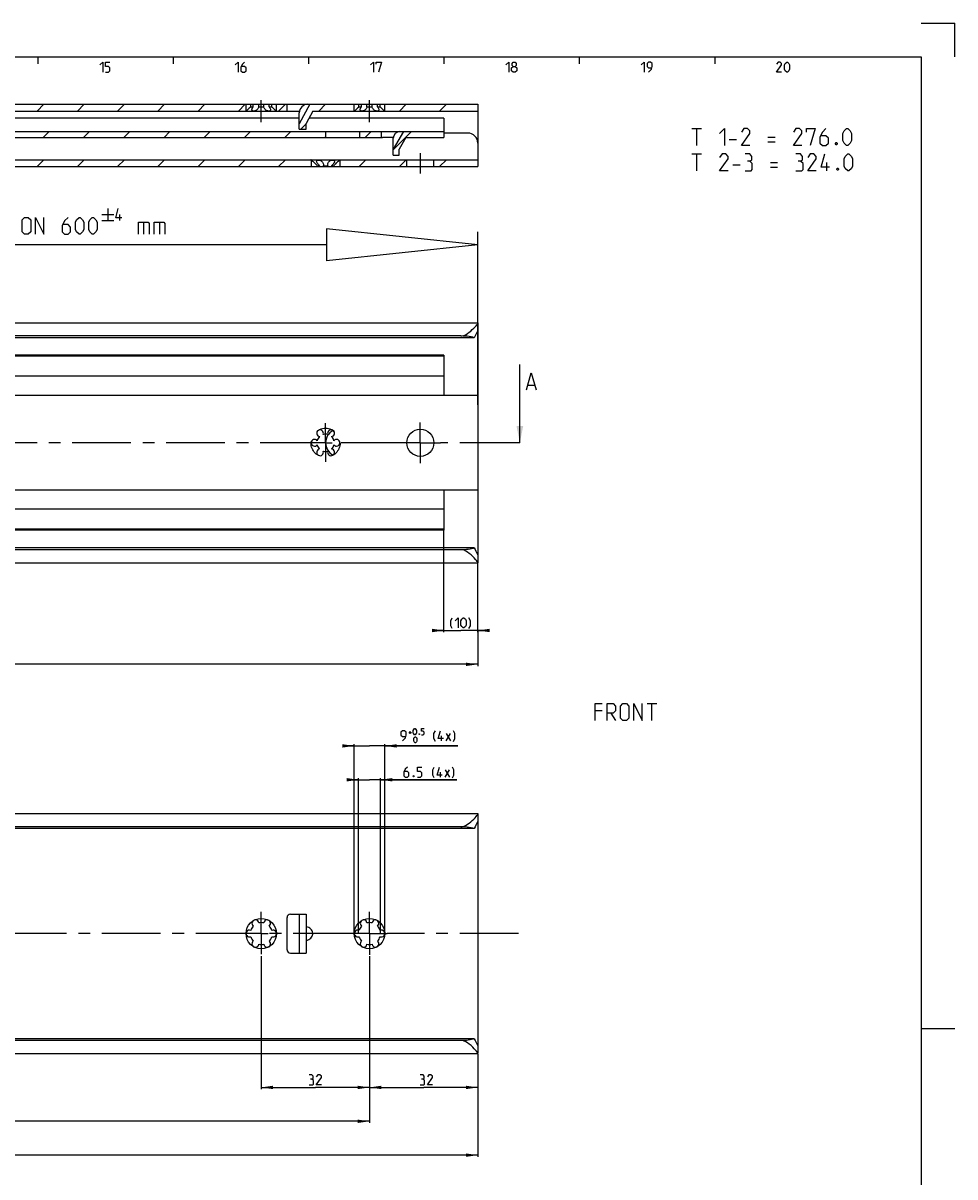
# Model space of a CAD drawing. Extents: x 0 to 1016, y 0 to 594.
# Drawn here: x 566 to 841, y 253 to 594 of the extents above; entities that cross this region are included whole.
import ezdxf

# ---------------------------------------------------------------- set-up
doc = ezdxf.new("R2010")
doc.units = 0
doc.header["$LTSCALE"] = 46.255
doc.header["$MEASUREMENT"] = 0
doc.linetypes.add('CENTER', pattern=[0.6, 0.375, -0.075, 0.075, -0.075])
doc.linetypes.add('HIDDEN', pattern=[0.2, 0.1, -0.1])
doc.layers.get('0').update_dxf_attribs({"linetype": 'CONTINUOUS'})
doc.layers.add('DEFAULT_1', color=7, linetype='CENTER')
doc.layers.add('DEFAULT_2', color=8, linetype='HIDDEN')
doc.dimstyles.get("Standard").update_dxf_attribs({"dimtxt": 0.18, "dimasz": 0.18, "dimexe": 0.18, "dimexo": 0.0625, "dimgap": 0.09, "dimtad": 0, "dimtih": 1, "dimtoh": 1, "dimdec": 4, "dimzin": 0, "dimdsep": 46, "dimtxsty": 'Standard', "dimcen": 0.09, "dimadec": 0, "dimazin": 0, "dimtfac": 1, "dimtdec": 4, "dimtofl": 0, "dimtmove": 0, "dimatfit": 3, "dimfxl": 1, "dimtolj": 1, "dimtzin": 0, "dimarcsym": 0})

# ---------------------------------------------------------------- blocks, each defined once
blk = doc.blocks.new('*D4')
at = {"color": 2, "linetype": 'Continuous'}
for p, q in [((690, 414.05), (690, 444.35)), ((700, 414.05), (700, 434.43)), ((690, 414.55), (688, 414.55)), ((688, 414.55), (695, 414.55)), ((702, 414.55), (695, 414.55)), ((700, 414.55), (702, 414.55))]:
    blk.add_line(p, q, dxfattribs=at)
for points in [[(686.5, 414.05), (690, 414.55), (686.5, 415.05)], [(703.5, 415.05), (700, 414.55), (703.5, 414.05)]]:
    blk.add_solid(points, dxfattribs=at)
blk = doc.blocks.new('*D5')
at = {"color": 2, "linetype": 'Continuous'}
for p, q in [((100, 414.55), (100, 404.05)), ((700, 414.55), (700, 404.05)), ((100, 404.55), (400, 404.55)), ((700, 404.55), (400, 404.55))]:
    blk.add_line(p, q, dxfattribs=at)
for points in [[(103.5, 405.05), (100, 404.55), (103.5, 404.05)], [(696.5, 404.05), (700, 404.55), (696.5, 405.05)]]:
    blk.add_solid(points, dxfattribs=at)
blk = doc.blocks.new('*D9')
at = {"color": 2, "linetype": 'Continuous'}
for p, q in [((100, 289.55), (100, 259.05)), ((700, 279.55), (700, 259.05)), ((100, 259.55), (400, 259.55)), ((700, 259.55), (400, 259.55))]:
    blk.add_line(p, q, dxfattribs=at)
for points in [[(103.5, 260.05), (100, 259.55), (103.5, 259.05)], [(696.5, 259.05), (700, 259.55), (696.5, 260.05)]]:
    blk.add_solid(points, dxfattribs=at)
blk = doc.blocks.new('*D11')
at = {"color": 2, "linetype": 'Continuous'}
for p, q in [((668, 288.54), (668, 279.05)), ((700, 289.41), (700, 279.05)), ((668, 279.55), (684, 279.55)), ((700, 279.55), (684, 279.55))]:
    blk.add_line(p, q, dxfattribs=at)
for points in [[(671.5, 280.05), (668, 279.55), (671.5, 279.05)], [(696.5, 279.05), (700, 279.55), (696.5, 280.05)]]:
    blk.add_solid(points, dxfattribs=at)
blk = doc.blocks.new('*D12')
at = {"color": 2, "linetype": 'Continuous'}
for p, q in [((664.75, 370.45), (662.75, 370.45)), ((662.75, 370.45), (668, 370.45)), ((664.75, 325), (664.75, 370.95)), ((693.78, 370.45), (668, 370.45)), ((671.25, 325), (671.25, 370.95)), ((671.25, 370.45), (693.78, 370.45))]:
    blk.add_line(p, q, dxfattribs=at)
for points in [[(661.25, 369.95), (664.75, 370.45), (661.25, 370.95)], [(674.75, 370.95), (671.25, 370.45), (674.75, 369.95)]]:
    blk.add_solid(points, dxfattribs=at)
blk = doc.blocks.new('*D13')
at = {"color": 2, "linetype": 'Continuous'}
for p, q in [((663.5, 380.45), (661.5, 380.45)), ((661.5, 380.45), (668, 380.45)), ((663.5, 325), (663.5, 380.95)), ((694.1, 380.45), (668, 380.45)), ((672.5, 325), (672.5, 380.95)), ((672.5, 380.45), (694.1, 380.45))]:
    blk.add_line(p, q, dxfattribs=at)
for points in [[(660, 379.95), (663.5, 380.45), (660, 380.95)], [(676, 380.95), (672.5, 380.45), (676, 379.95)]]:
    blk.add_solid(points, dxfattribs=at)
blk = doc.blocks.new('*D14')
at = {"color": 2, "linetype": 'Continuous'}
for p, q in [((636, 318.3), (636, 279.05)), ((668, 318.3), (668, 279.05)), ((636, 279.55), (652, 279.55)), ((668, 279.55), (652, 279.55))]:
    blk.add_line(p, q, dxfattribs=at)
for points in [[(639.5, 280.05), (636, 279.55), (639.5, 279.05)], [(664.5, 279.05), (668, 279.55), (664.5, 280.05)]]:
    blk.add_solid(points, dxfattribs=at)
blk = doc.blocks.new('*D15')
at = {"color": 2, "linetype": 'Continuous'}
for p, q in [((252, 289.17), (252, 269.05)), ((668, 279.55), (668, 269.05)), ((252, 269.55), (460, 269.55)), ((668, 269.55), (460, 269.55))]:
    blk.add_line(p, q, dxfattribs=at)
for points in [[(255.5, 270.05), (252, 269.55), (255.5, 269.05)], [(664.5, 269.05), (668, 269.55), (664.5, 270.05)]]:
    blk.add_solid(points, dxfattribs=at)
blk = doc.blocks.new('UITTREKLENGTE-LOOPWERK-N_BL2')
at = {"color": 5, "linetype": 'Continuous'}
for p, q in [((590.68, 539.22), (590.68, 535.72)), ((542.15, 531.6), (545, 536.6)), ((542.15, 536.6), (545, 531.6)), ((546.43, 536.6), (549.29, 536.6)), ((547.86, 531.6), (547.86, 536.6)), ((563.1, 531.6), (563.1, 536.6)), ((588.93, 537.47), (592.43, 537.47)), ((588.93, 535.72), (592.43, 535.72)), ((594.18, 535.72), (594.18, 537.47)), ((540, 534.46), (538.57, 534.46)), ((552.15, 534.46), (550.72, 534.46)), ((601.24, 535.17), (601.24, 531.6)), ((605.88, 535.17), (605.88, 531.6)), ((538.57, 531.6), (540.72, 531.6)), ((550.72, 531.6), (552.86, 531.6))]:
    blk.add_line(p, q, dxfattribs=at)
at = {"color": 7, "linetype": 'Continuous'}
for p, q in [((655.33, 533.17), (655.33, 523.78)), ((700, 528.47), (655.33, 533.17)), ((700, 481.17), (700, 532.3)), ((655.33, 528.47), (537.35, 528.47)), ((700, 528.47), (655.33, 523.78))]:
    blk.add_line(p, q, dxfattribs=at)
at = {"color": 5, "linetype": 'Continuous'}
for points in [[(594.76, 536.47), (593.01, 536.47), (593.76, 539.22)], [(538.57, 531.6), (538.57, 536.6), (540.72, 536.6)], [(550.72, 531.6), (550.72, 536.6), (552.86, 536.6)], [(554.29, 531.6), (554.29, 536.6), (556.79, 531.6), (556.79, 536.6)], [(558.22, 531.96), (558.57, 531.6), (560, 531.6), (560.72, 532.31), (560.72, 533.03), (558.22, 535.17), (558.22, 535.88), (558.93, 536.6), (560.36, 536.6), (560.72, 536.24)], [(565.36, 532.31), (565.36, 535.88), (566.07, 536.6), (567.15, 536.6), (567.86, 535.88), (567.86, 532.31), (567.15, 531.6), (566.07, 531.6), (565.36, 532.31)], [(569.29, 531.6), (569.29, 536.6), (571.79, 531.6), (571.79, 536.6)], [(578.93, 536.6), (577.86, 535.53), (577.15, 534.1), (577.15, 532.31), (577.86, 531.6), (578.93, 531.6), (579.65, 532.31), (579.65, 533.74), (578.93, 534.46), (577.38, 534.46)], [(581.07, 533.03), (581.07, 535.17), (581.43, 535.88), (582.15, 536.6), (582.5, 536.6), (583.22, 535.88), (583.57, 535.17), (583.57, 533.03), (583.22, 532.31), (582.5, 531.6), (582.15, 531.6), (581.43, 532.31), (581.07, 533.03)], [(585, 533.03), (585, 535.17), (585.36, 535.88), (586.07, 536.6), (586.43, 536.6), (587.15, 535.88), (587.5, 535.17), (587.5, 533.03), (587.15, 532.31), (586.43, 531.6), (586.07, 531.6), (585.36, 532.31), (585, 533.03)], [(599.69, 531.6), (599.69, 535.17), (602.55, 535.17), (602.91, 534.81), (602.91, 531.6)], [(604.34, 531.6), (604.34, 535.17), (607.19, 535.17), (607.55, 534.81), (607.55, 531.6)]]:
    blk.add_lwpolyline(points, dxfattribs=at)

msp = doc.modelspace()

# ---------------------------------------------------------------- linework, layer by layer
at = {"color": 2, "linetype": 'Continuous'}
for p, q in [((831, 594), (841, 594)), ((841, 584), (841, 594)), ((570, 584), (570, 582)), ((610, 584), (610, 582)), ((650, 584), (650, 582)), ((690, 584), (690, 582)), ((730, 584), (730, 582)), ((770, 584), (770, 582)), ((569.7731, 568), (571.7731, 570)), ((581.66664, 568), (583.66664, 570)), ((593.56018, 568), (595.56018, 570)), ((605.45371, 568), (607.45371, 570)), ((617.34725, 568), (619.34725, 570)), ((629.24078, 568), (631.24078, 570)), ((641.13432, 568), (643.13432, 570)), ((653.02786, 568), (655.02786, 570)), ((676.81493, 568), (678.81493, 570)), ((688.70846, 568), (690.70846, 570)), ((647.72786, 562.7), (649.25, 564.22214)), ((571.59479, 560.2), (573.34479, 561.95)), ((583.48833, 560.2), (585.23833, 561.95)), ((595.38186, 560.2), (597.13186, 561.95)), ((607.2754, 560.2), (609.0254, 561.95)), ((619.16893, 560.2), (620.91893, 561.95)), ((631.06247, 560.2), (632.81247, 561.95)), ((642.95601, 560.2), (644.70601, 561.95)), ((654.84954, 560.2), (655, 560.35046)), ((666.74308, 560.2), (668.49308, 561.95)), ((675, 556.56339), (680.38661, 561.95)), ((569.7691, 551.6), (571.7691, 553.6)), ((581.66264, 551.6), (583.66264, 553.6)), ((593.55618, 551.6), (595.55618, 553.6)), ((605.44971, 551.6), (607.44971, 553.6)), ((617.34325, 551.6), (619.34325, 553.6)), ((629.23678, 551.6), (631.23678, 553.6)), ((641.13032, 551.6), (643.13032, 553.6)), ((664.91739, 551.6), (666.91739, 553.6)), ((676.81093, 551.6), (678.81093, 553.6)), ((688.70446, 551.6), (690.70446, 553.6)), ((831, 297), (841, 297))]:
    msp.add_line(p, q, dxfattribs=at)
at = {"color": 4, "linetype": 'Continuous'}
for p, q in [((10, 584), (831, 584)), ((831, 584), (831, 10))]:
    msp.add_line(p, q, dxfattribs=at)
at = {"color": 7, "linetype": 'Continuous'}
for p, q in [((249.66329, 570), (633.64231, 570)), ((631.5, 568), (631.5, 570)), ((632.88393, 569.25), (632.88393, 570)), ((633.64231, 569.25), (633.64231, 570)), ((633.66329, 570), (665.64231, 570)), ((635.24162, 569.25), (635.24162, 570)), ((636.75838, 569.25), (636.75838, 570)), ((638.35769, 569.25), (638.35769, 570)), ((639.11607, 569.25), (639.11607, 570)), ((640.5, 568), (640.5, 570)), ((643.62, 568), (643.62, 570)), ((650.34178, 570), (647.25, 564.2802)), ((663.5, 568), (663.5, 570)), ((664.88393, 569.25), (664.88393, 570)), ((665.64231, 569.25), (665.64231, 570)), ((665.66329, 570), (700, 570)), ((667.24162, 569.25), (667.24162, 570)), ((668.75838, 569.25), (668.75838, 570)), ((670.35769, 569.25), (670.35769, 570)), ((671.11607, 569.25), (671.11607, 570)), ((672.5, 568), (672.5, 570)), ((700, 570), (700, 551.6)), ((162.25, 568), (647.30051, 568)), ((647.25, 565.9), (509.15, 565.9)), ((631.55713, 568.04466), (631.5, 568)), ((632.88393, 569.25), (633.64231, 569.25)), ((635.24162, 569.25), (636.75838, 569.25)), ((638.35769, 569.25), (639.11607, 569.25)), ((647.25, 562.7), (647.25, 567.5)), ((651.25, 568), (649.25, 564.3)), ((690, 565.9), (650.11486, 565.9)), ((651.25, 568), (700, 568)), ((663.55713, 568.04466), (663.5, 568)), ((664.88393, 569.25), (665.64231, 569.25)), ((667.24162, 569.25), (668.75838, 569.25)), ((670.35769, 569.25), (671.11607, 569.25)), ((690, 565.9), (690, 560.2)), ((647.25, 562.7), (649.25, 562.7)), ((649.25, 562.7), (649.25, 564.3)), ((469.6781, 561.95), (690, 561.95)), ((470.89872, 560.2), (671.8368, 560.2)), ((655, 561.95), (655, 560.2)), ((665, 561.95), (665, 560.2)), ((671.55, 560.2), (671.55, 561.95)), ((675.01713, 560.21119), (672.55, 560.21119)), ((678.03067, 561.95), (675, 556.7221)), ((675, 555), (675, 559.95)), ((678.75, 560.2), (676.75, 556.75)), ((678.75, 560.2), (690, 560.2)), ((697, 561.5), (690, 561.5)), ((676.75, 555), (676.75, 556.75)), ((522.74376, 553.6), (650.7, 553.6)), ((650.75, 553.55), (650.7, 553.6)), ((650.74376, 553.6), (700, 553.6)), ((650.75, 553.55), (650.75, 551.6)), ((650.76522, 553.53834), (650.81142, 553.50277)), ((659.18867, 553.50284), (659.25, 553.55)), ((659.25, 553.55), (659.3, 553.6)), ((659.25, 553.55), (659.25, 551.6)), ((675, 555), (676.75, 555)), ((679, 551.6), (679, 553.6)), ((687, 551.6), (687, 553.6)), ((526.30783, 551.6), (654.25826, 551.6)), ((652.52846, 551.85), (653.22063, 551.85)), ((652.52846, 551.85), (652.52846, 551.6)), ((653.22063, 551.85), (653.22063, 551.6)), ((654.30783, 551.85), (655.69217, 551.85)), ((654.30783, 551.85), (654.30783, 551.6)), ((654.30783, 551.6), (700, 551.6)), ((655.69217, 551.85), (655.69217, 551.6)), ((656.77937, 551.85), (657.47154, 551.85)), ((656.77937, 551.85), (656.77937, 551.6)), ((657.47154, 551.85), (657.47154, 551.6)), ((100, 505.45), (700, 505.45)), ((700, 505.45), (700, 503.34588)), ((695, 501.55619), (100, 501.55619)), ((700, 503.25756), (700, 436.86477)), ((698.96809, 501.05), (100, 501.05)), ((690, 495.55), (154, 495.55)), ((690, 495.85), (554.94775, 495.85)), ((690, 495.85), (690, 484)), ((712.42241, 470), (712.42241, 493.14375)), ((690, 489.65), (154, 489.65)), ((714.86288, 487.07231), (716.76766, 487.07231)), ((700, 484), (138, 484)), ((700, 456), (124, 456)), ((690, 456), (690, 444.15)), ((690, 450.35), (154, 450.35)), ((690, 444.45), (154, 444.45)), ((690, 444.15), (554.94775, 444.15)), ((698.96809, 438.95), (100, 438.95)), ((695.56341, 438.37619), (100, 438.37619)), ((700, 436.65412), (700, 434.55)), ((100, 434.55), (700, 434.55)), ((100, 360.45), (700, 360.45)), ((700, 360.45), (700, 358.34588)), ((700, 358.25756), (700, 291.86477)), ((695, 356.55619), (100, 356.55619)), ((698.96809, 356.05), (100, 356.05)), ((644.62, 330.75), (649.25, 330.75)), ((647.25, 330.75), (647.25, 319.25)), ((649.25, 330.75), (649.25, 319.25)), ((643.62, 320.25), (643.62, 329.75)), ((644.62, 319.25), (649.25, 319.25)), ((698.96809, 293.95), (100, 293.95)), ((695.56341, 293.37619), (100, 293.37619)), ((700, 291.65412), (700, 289.55)), ((100, 289.55), (700, 289.55))]:
    msp.add_line(p, q, dxfattribs=at)
at = {"color": 5, "linetype": 'Continuous'}
for p, q in [((763.25349, 562.8388), (766.1106, 562.8388)), ((764.68207, 557.83879), (764.68207, 562.8388)), ((774.32493, 559.62448), (776.46778, 559.62448)), ((785.75348, 560.33879), (787.89632, 560.33879)), ((785.75348, 558.91021), (787.89632, 558.91021)), ((763.25349, 555.33878), (766.1106, 555.33878)), ((764.68207, 550.33878), (764.68207, 555.33878)), ((786.46779, 552.83878), (788.61064, 552.83878)), ((803.13442, 550.33878), (803.13442, 552.83878)), ((775.39635, 552.12452), (777.5392, 552.12452)), ((786.46779, 551.4102), (788.61064, 551.4102)), ((749.99932, 392.94817), (752.85649, 392.94817)), ((751.4279, 387.94816), (751.4279, 392.94817)), ((736.78504, 390.80533), (734.64219, 390.80533)), ((739.28504, 390.09101), (740.71362, 387.94816)), ((679.65427, 384.39101), (680.42567, 384.39101)), ((680.03997, 384.00531), (680.03997, 384.77676)), ((689.3114, 381.94819), (689.3114, 383.44817)), ((690.66853, 381.94819), (691.95426, 384.09103)), ((690.66853, 384.09103), (691.95426, 381.94819)), ((688.99474, 371.19815), (688.99474, 372.69816)), ((690.35187, 371.19815), (691.6376, 373.34103)), ((690.35187, 373.34103), (691.6376, 371.19815))]:
    msp.add_line(p, q, dxfattribs=at)
at = {"color": 7, "linetype": 'CENTER'}
msp.add_line((712.42241, 470), (712, 470), dxfattribs=at)
at = {"color": 5, "linetype": 'Continuous'}
for points in [[(588.28571, 581.64288), (589.14283, 582.49999), (589.14283, 579.49998)], [(590, 579.49998), (590.85712, 579.49998), (591.28573, 579.92859), (591.28573, 580.78571), (590.85712, 581.21427), (590, 581.21427), (590, 582.49999), (591.28573, 582.49999)], [(628.28572, 581.64288), (629.14284, 582.49999), (629.14284, 579.49998)], [(631.07143, 582.49999), (630.42857, 581.85713), (630.00001, 581.00001), (630.00001, 579.92859), (630.42857, 579.49998), (631.07143, 579.49998), (631.49999, 579.92859), (631.49999, 580.78571), (631.07143, 581.21427), (630.14286, 581.21427)], [(668.28573, 581.64288), (669.14285, 582.49999), (669.14285, 579.49998)], [(670.00002, 581.85713), (670.00002, 582.49999), (671.5, 582.49999), (670.64283, 579.49998)], [(708.28569, 581.64288), (709.14286, 582.49999), (709.14286, 579.49998)], [(710.42859, 581.21427), (710.14283, 581.42857), (710.14283, 582.07144), (710.42859, 582.49999), (711.0714, 582.49999), (711.35716, 582.07144), (711.35716, 581.42857), (711.0714, 581.21427), (711.50001, 580.78571), (711.50001, 579.92859), (711.0714, 579.49998), (710.42859, 579.49998), (709.99998, 579.92859)], [(709.99998, 579.92859), (709.99998, 580.78571), (710.42859, 581.21427), (711.0714, 581.21427)], [(748.2857, 581.64288), (749.14287, 582.49999), (749.14287, 579.49998)], [(750.42855, 579.49998), (751.28572, 580.35715), (751.49997, 581.21427), (751.49997, 582.07144), (751.07141, 582.49999), (750.42855, 582.49999), (749.99999, 582.07144), (749.99999, 581.21427), (750.42855, 580.78571), (751.35712, 580.78571)], [(789.7857, 579.49998), (788.28572, 579.49998), (789.7857, 581.64288), (789.7857, 582.07144), (789.35714, 582.49999), (788.71427, 582.49999), (788.28572, 581.85713)], [(790.64287, 580.35715), (790.64287, 581.64288), (790.85712, 582.07144), (791.28573, 582.49999), (791.49998, 582.49999), (791.92854, 582.07144), (792.14285, 581.64288), (792.14285, 580.35715), (791.92854, 579.92859), (791.49998, 579.49998), (791.28573, 579.49998), (790.85712, 579.92859), (790.64287, 580.35715)], [(771.46777, 561.41022), (772.89635, 562.8388), (772.89635, 557.83879)], [(780.39636, 557.83879), (777.89636, 557.83879), (780.39636, 561.41022), (780.39636, 562.12448), (779.68205, 562.8388), (778.61062, 562.8388), (777.89636, 561.76737)], [(795.75349, 557.83879), (793.25349, 557.83879), (795.75349, 561.41022), (795.75349, 562.12448), (795.03918, 562.8388), (793.96775, 562.8388), (793.25349, 561.76737)], [(797.18207, 561.76737), (797.18207, 562.8388), (799.68208, 562.8388), (798.2535, 557.83879)], [(802.89635, 562.8388), (801.82492, 561.76737), (801.11061, 560.33879), (801.11061, 558.55305), (801.82492, 557.83879), (802.89635, 557.83879), (803.61061, 558.55305), (803.61061, 559.98163), (802.89635, 560.69595), (801.34873, 560.69595)], [(807.89635, 559.26737), (807.89635, 561.41022), (808.25346, 562.12448), (808.96778, 562.8388), (809.32493, 562.8388), (810.0392, 562.12448), (810.39636, 561.41022), (810.39636, 559.26737), (810.0392, 558.55305), (809.32493, 557.83879), (808.96778, 557.83879), (808.25346, 558.55305), (807.89635, 559.26737)], [(806.11061, 558.67214), (806.2297, 558.43402), (806.2297, 558.31498), (806.11061, 558.07686), (805.87254, 558.07686), (805.75351, 558.31498), (805.75351, 558.43402), (805.87254, 558.67214), (806.11061, 558.67214)], [(773.96777, 550.33878), (771.46777, 550.33878), (773.96777, 553.9102), (773.96777, 554.62452), (773.25351, 555.33878), (772.18203, 555.33878), (771.46777, 554.26736)], [(780.39636, 553.19594), (780.99159, 553.55305), (780.99159, 554.62452), (780.39636, 555.33878), (778.96778, 555.33878)], [(778.96778, 550.33878), (780.75347, 550.33878), (781.11063, 550.69593), (781.11063, 552.48162), (780.39636, 553.19594), (779.68205, 553.19594)], [(795.39633, 553.19594), (795.99156, 553.55305), (795.99156, 554.62452), (795.39633, 555.33878), (793.96775, 555.33878)], [(793.96775, 550.33878), (795.75349, 550.33878), (796.11065, 550.69593), (796.11065, 552.48162), (795.39633, 553.19594), (794.68207, 553.19594)], [(800.03918, 550.33878), (797.53918, 550.33878), (800.03918, 553.9102), (800.03918, 554.62452), (799.32492, 555.33878), (798.2535, 555.33878), (797.53918, 554.26736)], [(803.96777, 551.4102), (801.46776, 551.4102), (802.53919, 555.33878)], [(808.25346, 551.76736), (808.25346, 553.9102), (808.61062, 554.62452), (809.32493, 555.33878), (809.68204, 555.33878), (810.39636, 554.62452), (810.75346, 553.9102), (810.75346, 551.76736), (810.39636, 551.05309), (809.68204, 550.33878), (809.32493, 550.33878), (808.61062, 551.05309), (808.25346, 551.76736)], [(806.46777, 551.17213), (806.58681, 550.93401), (806.58681, 550.81497), (806.46777, 550.5769), (806.2297, 550.5769), (806.11061, 550.81497), (806.11061, 550.93401), (806.2297, 551.17213), (806.46777, 551.17213)], [(692.45873, 415.08756), (692.03018, 415.94468), (692.03018, 417.44471), (692.45873, 418.30183)], [(693.3159, 417.44471), (694.17302, 418.30183), (694.17302, 415.30181)], [(695.03019, 416.15898), (695.03019, 417.44471), (695.2445, 417.87327), (695.67305, 418.30183), (695.88731, 418.30183), (696.31592, 417.87327), (696.53017, 417.44471), (696.53017, 416.15898), (696.31592, 415.73042), (695.88731, 415.30181), (695.67305, 415.30181), (695.2445, 415.73042), (695.03019, 416.15898)], [(697.38734, 415.08756), (697.8159, 415.94468), (697.8159, 417.44471), (697.38734, 418.30183)], [(734.64219, 387.94816), (734.64219, 392.94817), (736.78504, 392.94817)], [(738.21362, 387.94816), (738.21362, 392.94817), (739.99931, 392.94817), (740.71362, 392.23386), (740.71362, 390.80533), (739.99931, 390.09101), (738.21362, 390.09101)], [(742.14221, 388.66243), (742.14221, 392.23386), (742.85647, 392.94817), (743.92789, 392.94817), (744.64216, 392.23386), (744.64216, 388.66243), (743.92789, 387.94816), (742.85647, 387.94816), (742.14221, 388.66243)], [(746.07074, 387.94816), (746.07074, 392.94817), (748.57074, 387.94816), (748.57074, 392.94817)], [(680.94, 384.26242), (680.94, 385.03387), (681.06853, 385.29104), (681.3257, 385.54815), (681.45428, 385.54815), (681.7114, 385.29104), (681.83998, 385.03387), (681.83998, 384.26242), (681.7114, 384.00531), (681.45428, 383.74814), (681.3257, 383.74814), (681.06853, 384.00531), (680.94, 384.26242)], [(683.38282, 383.74814), (683.8971, 383.74814), (684.15427, 384.00531), (684.15427, 384.51959), (683.8971, 384.77676), (683.38282, 384.77676), (683.38282, 385.54815), (684.15427, 385.54815)], [(677.72568, 381.94819), (678.58285, 382.8053), (678.7971, 383.66247), (678.7971, 384.51959), (678.36855, 384.94815), (677.72568, 384.94815), (677.29712, 384.51959), (677.29712, 383.66247), (677.72568, 383.23386), (678.65425, 383.23386)], [(681.06853, 381.86246), (681.06853, 382.63386), (681.19712, 382.89103), (681.45428, 383.14814), (681.58281, 383.14814), (681.83998, 382.89103), (681.96856, 382.63386), (681.96856, 381.86246), (681.83998, 381.6053), (681.58281, 381.34818), (681.45428, 381.34818), (681.19712, 381.6053), (681.06853, 381.86246)], [(682.73996, 384.04817), (682.78282, 383.96245), (682.78282, 383.91959), (682.73996, 383.83387), (682.65429, 383.83387), (682.61143, 383.91959), (682.61143, 383.96245), (682.65429, 384.04817), (682.73996, 384.04817)], [(687.45426, 381.73388), (687.0257, 382.591), (687.0257, 384.09103), (687.45426, 384.94815)], [(689.81141, 382.591), (688.31143, 382.591), (688.95424, 384.94815)], [(692.81143, 381.73388), (693.23999, 382.591), (693.23999, 384.09103), (692.81143, 384.94815)], [(679.20903, 374.19814), (678.56617, 373.55533), (678.13761, 372.69816), (678.13761, 371.62674), (678.56617, 371.19815), (679.20903, 371.19815), (679.63759, 371.62674), (679.63759, 372.48388), (679.20903, 372.91247), (678.28046, 372.91247)], [(681.13762, 371.69817), (681.20902, 371.55531), (681.20902, 371.48389), (681.13762, 371.34103), (680.99477, 371.34103), (680.92332, 371.48389), (680.92332, 371.55531), (680.99477, 371.69817), (681.13762, 371.69817)], [(682.20905, 371.19815), (683.06616, 371.19815), (683.49477, 371.62674), (683.49477, 372.48388), (683.06616, 372.91247), (682.20905, 372.91247), (682.20905, 374.19814), (683.49477, 374.19814)], [(687.1376, 370.98387), (686.70904, 371.84102), (686.70904, 373.34103), (687.1376, 374.19814)], [(689.49475, 371.84102), (687.99477, 371.84102), (688.63758, 374.19814)], [(692.49477, 370.98387), (692.92333, 371.84102), (692.92333, 373.34103), (692.49477, 374.19814)], [(650.97871, 282.01612), (651.33587, 282.2304), (651.33587, 282.87326), (650.97871, 283.30185), (650.12154, 283.30185)], [(653.76442, 280.30183), (652.26444, 280.30183), (653.76442, 282.4447), (653.76442, 282.87326), (653.33586, 283.30185), (652.693, 283.30185), (652.26444, 282.65898)], [(683.80681, 282.01612), (684.16392, 282.2304), (684.16392, 282.87326), (683.80681, 283.30185), (682.94964, 283.30185)], [(686.59252, 280.30183), (685.09249, 280.30183), (686.59252, 282.4447), (686.59252, 282.87326), (686.16391, 283.30185), (685.5211, 283.30185), (685.09249, 282.65898)], [(650.12154, 280.30183), (651.19296, 280.30183), (651.40727, 280.51611), (651.40727, 281.58756), (650.97871, 282.01612), (650.55015, 282.01612)], [(682.94964, 280.30183), (684.02107, 280.30183), (684.23537, 280.51611), (684.23537, 281.58756), (683.80681, 282.01612), (683.3782, 282.01612)]]:
    msp.add_lwpolyline(points, dxfattribs=at)
at = {"color": 7, "linetype": 'Continuous'}
for points in [[(632.88393, 569.25), (632.69347, 569.05099), (632.4704, 568.8316), (632.24673, 568.62406), (632.04545, 568.44638), (631.8739, 568.30087), (631.73544, 568.18701), (631.6303, 568.10251), (631.55713, 568.04466)], [(633.25, 568.40686), (633.25032, 568.42622), (633.2771, 568.59443), (633.35082, 568.79266), (633.47397, 569.01535), (633.64231, 569.25)], [(633.75, 568), (633.6122, 568.01097), (633.49209, 568.04384), (633.39139, 568.09968), (633.31378, 568.18061), (633.26464, 568.28904), (633.25, 568.40686)], [(635.24162, 569.25), (635.19662, 569.05168), (635.10258, 568.83476), (634.96357, 568.62707), (634.79632, 568.4484), (634.61417, 568.30223), (634.42748, 568.18783), (634.24377, 568.10297), (634.06783, 568.04485), (633.90262, 568.01107), (633.75, 568)], [(638.25, 568), (638.09735, 568.01108), (637.93212, 568.04487), (637.75616, 568.103), (637.57242, 568.18789), (637.38571, 568.30231), (637.20354, 568.44853), (637.03626, 568.62728), (636.89735, 568.83489), (636.80336, 569.05174), (636.75838, 569.25)], [(638.75, 568.40647), (638.74819, 568.36383), (638.71152, 568.2244), (638.63513, 568.12176), (638.52829, 568.05248), (638.39833, 568.01283), (638.25, 568)], [(638.35769, 569.25), (638.53723, 568.99757), (638.66564, 568.75598), (638.73542, 568.54175), (638.75, 568.40647)], [(640.5, 568), (640.44332, 568.0443), (640.37076, 568.10167), (640.26651, 568.18542), (640.12922, 568.29827), (639.95909, 568.44246), (639.75929, 568.61863), (639.53724, 568.82432), (639.31126, 569.04619), (639.11607, 569.25)], [(664.88393, 569.25), (664.69347, 569.05099), (664.4704, 568.8316), (664.24673, 568.62406), (664.04545, 568.44638), (663.8739, 568.30087), (663.73544, 568.18701), (663.6303, 568.10251), (663.55713, 568.04466)], [(665.25, 568.40686), (665.25032, 568.42622), (665.2771, 568.59443), (665.35082, 568.79266), (665.47397, 569.01535), (665.64231, 569.25)], [(665.75, 568), (665.6122, 568.01097), (665.49209, 568.04384), (665.39139, 568.09968), (665.31378, 568.18061), (665.26464, 568.28904), (665.25, 568.40686)], [(667.24162, 569.25), (667.19662, 569.05168), (667.10258, 568.83476), (666.96357, 568.62707), (666.79632, 568.4484), (666.61417, 568.30223), (666.42748, 568.18783), (666.24377, 568.10297), (666.06783, 568.04485), (665.90262, 568.01107), (665.75, 568)], [(670.25, 568), (670.09735, 568.01108), (669.93212, 568.04487), (669.75616, 568.103), (669.57242, 568.18789), (669.38571, 568.30231), (669.20354, 568.44853), (669.03626, 568.62728), (668.89735, 568.83489), (668.80336, 569.05174), (668.75838, 569.25)], [(670.75, 568.40647), (670.74819, 568.36383), (670.71152, 568.2244), (670.63513, 568.12176), (670.52829, 568.05248), (670.39833, 568.01283), (670.25, 568)], [(670.35769, 569.25), (670.53723, 568.99757), (670.66564, 568.75598), (670.73542, 568.54175), (670.75, 568.40647)], [(672.5, 568), (672.44332, 568.0443), (672.37076, 568.10167), (672.26651, 568.18542), (672.12922, 568.29827), (671.95909, 568.44246), (671.75929, 568.61863), (671.53724, 568.82432), (671.31126, 569.04619), (671.11607, 569.25)], [(672.55, 560.21119), (672.41755, 560.21054), (672.28657, 560.2087), (672.16086, 560.20607), (672.04322, 560.20325), (671.93479, 560.20096), (671.8368, 560.2)], [(650.81142, 553.50277), (650.89001, 553.44155), (651.00275, 553.35211), (651.15078, 553.23159), (651.3333, 553.0777), (651.54598, 552.89007), (651.77514, 552.67625), (651.98877, 552.46393), (652.16637, 552.27592), (652.3112, 552.1133), (652.43019, 551.97231), (652.52846, 551.85)], [(652.375, 553.14931), (652.3919, 553.27342), (652.45001, 553.38751), (652.5414, 553.46906), (652.65913, 553.52132), (652.79804, 553.54681), (652.95468, 553.54692), (653.12661, 553.52167), (653.3116, 553.4697), (653.50649, 553.38845), (653.70597, 553.27477), (653.90176, 553.12563), (654.08159, 552.93997), (654.23032, 552.7204), (654.32568, 552.49668), (654.3683, 552.29751), (654.375, 552.18106)], [(653.22063, 551.85), (653.07445, 551.97775), (652.92726, 552.12564), (652.77812, 552.29765), (652.63092, 552.49687), (652.49922, 552.71929), (652.40959, 552.93762), (652.37555, 553.1241), (652.375, 553.14931)], [(655.625, 552.18106), (655.63164, 552.29694), (655.67407, 552.49587), (655.76887, 552.71892), (655.91688, 552.93811), (656.09653, 553.12412), (656.29231, 553.27363), (656.49189, 553.38766), (656.68692, 553.46918), (656.87206, 553.52139), (657.04414, 553.54683), (657.2009, 553.5469), (657.33993, 553.5216), (657.4578, 553.46956), (657.54943, 553.38823), (657.60781, 553.2744), (657.625, 553.14926)], [(657.625, 553.14926), (657.62449, 553.12509), (657.59088, 552.9392), (657.50092, 552.71957), (657.36852, 552.49604), (657.22147, 552.29714), (657.07259, 552.12548), (656.92542, 551.97763), (656.77937, 551.85)], [(657.47154, 551.85), (657.56956, 551.97201), (657.68808, 552.11247), (657.83302, 552.27526), (658.01057, 552.46326), (658.22488, 552.67627), (658.45477, 552.89075), (658.66752, 553.07841), (658.84978, 553.23206), (658.9976, 553.35239), (659.11018, 553.4417), (659.18867, 553.50284)], [(654.375, 552.18106), (654.37324, 552.12566), (654.35124, 551.97766), (654.30783, 551.85)], [(655.69217, 551.85), (655.64878, 551.97758), (655.62678, 552.12542), (655.625, 552.18106)], [(695, 501.55619), (695.35513, 501.58324), (695.73508, 501.67042), (696.13486, 501.82187), (696.54881, 502.03491), (696.98056, 502.30802), (697.43051, 502.63781), (697.89298, 503.01606), (698.35343, 503.42627), (698.78879, 503.84287), (699.17671, 504.23984), (699.48921, 504.58376), (699.72123, 504.86373), (699.87905, 505.08235), (699.9701, 505.24546), (700, 505.35943)], [(698.96809, 501.05), (698.53066, 501.17883), (698.03392, 501.29102), (697.48728, 501.3849), (696.90056, 501.45916), (696.28375, 501.51285), (695.64688, 501.54532), (695, 501.55619)], [(700, 503.34588), (699.97738, 503.20625), (699.90681, 503.00466), (699.78861, 502.7398), (699.62606, 502.40996), (699.42678, 502.01663), (699.20272, 501.56333), (698.96809, 501.05)], [(714.38669, 485.64373), (715.81527, 490.64374), (717.24385, 485.64373)], [(698.96809, 438.95), (698.58675, 438.81848), (698.15945, 438.70177), (697.69267, 438.60116), (697.19303, 438.51763), (696.6672, 438.45195), (696.12179, 438.40468), (695.56341, 438.37619)], [(700, 434.64057), (699.96299, 434.77031), (699.84956, 434.96185), (699.65139, 435.22392), (699.35834, 435.56364), (698.96737, 435.97774), (698.50088, 436.43578), (697.99428, 436.89643), (697.47726, 437.32564), (696.97407, 437.69642), (696.48922, 437.99893), (696.01518, 438.22946), (695.56341, 438.37619)], [(698.96809, 438.95), (699.20241, 438.4373), (699.42642, 437.98409), (699.62575, 437.59064), (699.78843, 437.26057), (699.90677, 436.99545), (699.97739, 436.79372), (700, 436.65412)], [(695, 356.55619), (695.35513, 356.58324), (695.73508, 356.67042), (696.13486, 356.82187), (696.54881, 357.03491), (696.98056, 357.30802), (697.43051, 357.63781), (697.89298, 358.01606), (698.35343, 358.42627), (698.78879, 358.84287), (699.17671, 359.23984), (699.48921, 359.58376), (699.72123, 359.86373), (699.87905, 360.08235), (699.9701, 360.24546), (700, 360.35943)], [(700, 358.34588), (699.97738, 358.20625), (699.90681, 358.00466), (699.78861, 357.7398), (699.62606, 357.40996), (699.42678, 357.01663), (699.20272, 356.56333), (698.96809, 356.05)], [(698.96809, 356.05), (698.53066, 356.17883), (698.03392, 356.29102), (697.48728, 356.3849), (696.90056, 356.45916), (696.28375, 356.51285), (695.64688, 356.54532), (695, 356.55619)], [(649.25, 323.01452), (649.65906, 323.09226), (650.03956, 323.2321), (650.37816, 323.42532), (650.66574, 323.66145), (650.89722, 323.92993), (651.07056, 324.22122), (651.18559, 324.52729), (651.24285, 324.84156), (651.24285, 325.15844), (651.18559, 325.47271), (651.07056, 325.77878), (650.89722, 326.07007), (650.66574, 326.33855), (650.37816, 326.57468), (650.03956, 326.7679), (649.65906, 326.90774), (649.25, 326.98548)], [(698.96809, 293.95), (698.58675, 293.81848), (698.15945, 293.70177), (697.69267, 293.60116), (697.19303, 293.51763), (696.6672, 293.45195), (696.12179, 293.40468), (695.56341, 293.37619)], [(700, 289.64057), (699.96299, 289.77031), (699.84956, 289.96185), (699.65139, 290.22392), (699.35834, 290.56364), (698.96737, 290.97774), (698.50088, 291.43578), (697.99428, 291.89643), (697.47726, 292.32564), (696.97407, 292.69642), (696.48922, 292.99893), (696.01518, 293.22946), (695.56341, 293.37619)], [(698.96809, 293.95), (699.20241, 293.4373), (699.42642, 292.98409), (699.62575, 292.59064), (699.78843, 292.26057), (699.90677, 291.99545), (699.97739, 291.79372), (700, 291.65412)]]:
    msp.add_lwpolyline(points, dxfattribs=at)
for centre, radius in [((683, 470), 4), ((636, 325), 4.5), ((668, 325), 4.5)]:
    msp.add_circle(centre, radius, dxfattribs=at)
for centre, radius, start, end in [((649.75, 567.5), 2.5, 90, 180), ((677, 559.95), 2, 90, 180), ((697, 558.5), 3, 0, 90), ((651.75, 470), 1, 38.8800697, 321.1199303), ((653.375, 472.81458), 1, 338.8800697, 261.1199303), ((655, 470), 2.55, 134.2500327, 165.7499673), ((655, 470), 2.55, 74.2500327, 105.7499673), ((659, 470), 4, 115.9939073, 244.0060927), ((656.625, 472.81458), 1, 278.8800697, 201.1199303), ((655, 470), 2.55, 14.2500327, 45.7499673), ((658.25, 470), 1, 218.8800697, 141.1199303), ((653.375, 467.18542), 1, 98.8800697, 21.1199303), ((655, 470), 2.55, 194.2500327, 225.7499673), ((655, 470), 2.55, 254.2500327, 285.7499673), ((656.625, 467.18542), 1, 158.8800697, 81.1199303), ((655, 470), 2.55, 314.2500327, 345.7499673), ((644.62, 329.75), 1, 90, 180), ((634.25, 328.03109), 1, 7.4227592, 232.5772408), ((636, 325), 3.25, 76.5057537, 103.4942463), ((637.75, 328.03109), 1, 307.4227592, 172.5772408), ((666.25, 328.03109), 1, 7.4227592, 232.5772408), ((668, 325), 3.25, 76.5057537, 103.4942463), ((669.75, 328.03109), 1, 307.4227592, 172.5772408), ((632.5, 325), 1, 67.4227592, 292.5772408), ((636, 325), 3.25, 136.5057537, 163.4942463), ((636, 325), 3.25, 196.5057537, 223.4942463), ((636, 325), 3.25, 16.5057537, 43.4942463), ((636, 325), 3.25, 316.5057537, 343.4942463), ((639.5, 325), 1, 247.4227592, 112.5772408), ((664.5, 325), 1, 67.4227592, 292.5772408), ((668, 325), 3.25, 136.5057537, 163.4942463), ((668, 325), 3.25, 196.5057537, 223.4942463), ((668, 325), 3.25, 16.5057537, 43.4942463), ((668, 325), 3.25, 316.5057537, 343.4942463), ((671.5, 325), 1, 247.4227592, 112.5772408), ((634.25, 321.96891), 1, 127.4227592, 352.5772408), ((636, 325), 3.25, 256.5057537, 283.4942463), ((637.75, 321.96891), 1, 187.4227592, 52.5772408), ((666.25, 321.96891), 1, 127.4227592, 352.5772408), ((668, 325), 3.25, 256.5057537, 283.4942463), ((669.75, 321.96891), 1, 187.4227592, 52.5772408), ((644.62, 320.25), 1, 180, 270)]:
    msp.add_arc(centre, radius, start, end, dxfattribs=at)
msp.add_solid([(712.42241, 470), (711.42241, 475), (713.42241, 475)], dxfattribs=at)
at = {"layer": 'DEFAULT_1', "color": 2, "linetype": 'CENTER'}
for p, q in [((636, 564.7713), (636, 571.2287)), ((668, 564.7713), (668, 571.2287)), ((683, 555.6), (683, 549.6)), ((655, 470), (655, 475.79774)), ((683, 470), (683, 476)), ((652.9999, 470), (529.0001, 470)), ((655, 470), (652.9999, 470)), ((655, 470), (657.0001, 470)), ((655, 470), (655, 464.42309)), ((677, 470), (657.0001, 470)), ((683, 470), (677, 470)), ((683, 470), (689, 470)), ((683, 470), (683, 464)), ((712, 470), (689, 470)), ((636, 325), (636, 331.43139)), ((668, 325), (668, 331.43)), ((633.9999, 325), (254.0001, 325)), ((636, 325), (633.9999, 325)), ((636, 325), (638.0001, 325)), ((636, 325), (636, 318.96221)), ((662.75, 325), (638.0001, 325)), ((668, 325), (662.75, 325)), ((668, 325), (673.25, 325)), ((668, 325), (668, 318.73419)), ((712, 325), (673.25, 325))]:
    msp.add_line(p, q, dxfattribs=at)
at = {"layer": 'DEFAULT_2', "color": 8, "linetype": 'HIDDEN'}
msp.add_circle((655, 470), 4.3, dxfattribs=at)

# ---------------------------------------------------------------- block references
at = {"color": 2, "linetype": 'Continuous'}
msp.add_blockref('UITTREKLENGTE-LOOPWERK-N_BL2', (0, 0), dxfattribs=at)

# ---------------------------------------------------------------- dimensions: what is measured, and where the dimension line sits
for base, p1, p2, picture, middle in [((690, 414.55184), (700, 434.43322), (690, 444.35179), '*D4', (692.03019, 415.30184)), ((100, 404.55184), (700, 414.55184), (100, 414.55184), '*D5', (393.03076, 405.30184)), ((663.5, 380.44816), (672.5, 325), (663.5, 325), '*D13', (684.66855, 381.94816)), ((664.75, 370.44816), (671.25, 325), (664.75, 325), '*D12', (684.35189, 371.19816)), ((636, 279.55184), (668, 318.2964), (636, 318.2964), '*D14', (650.12156, 280.30184)), ((100, 259.55184), (700, 279.55184), (100, 289.54896), '*D9', (395.98453, 260.30184)), ((252, 269.55184), (668, 279.55184), (252, 289.16799), '*D15', (456.91138, 270.30184))]:
    dim = msp.add_linear_dim(base=base, p1=p1, p2=p2, angle=180, dimstyle='Standard', dxfattribs=at)
    dim.commit()
    dim.dimension.update_dxf_attribs({"geometry": picture, "text_midpoint": middle, "dimtype": 128})
dim = msp.add_linear_dim(base=(700, 279.55184), p1=(668, 288.54365), p2=(700, 289.40711), dimstyle='Standard', dxfattribs=at)
dim.commit()
dim.dimension.update_dxf_attribs({"geometry": '*D11', "text_midpoint": (682.94965, 280.30184), "dimtype": 128})

doc.saveas('drawing.dxf')
